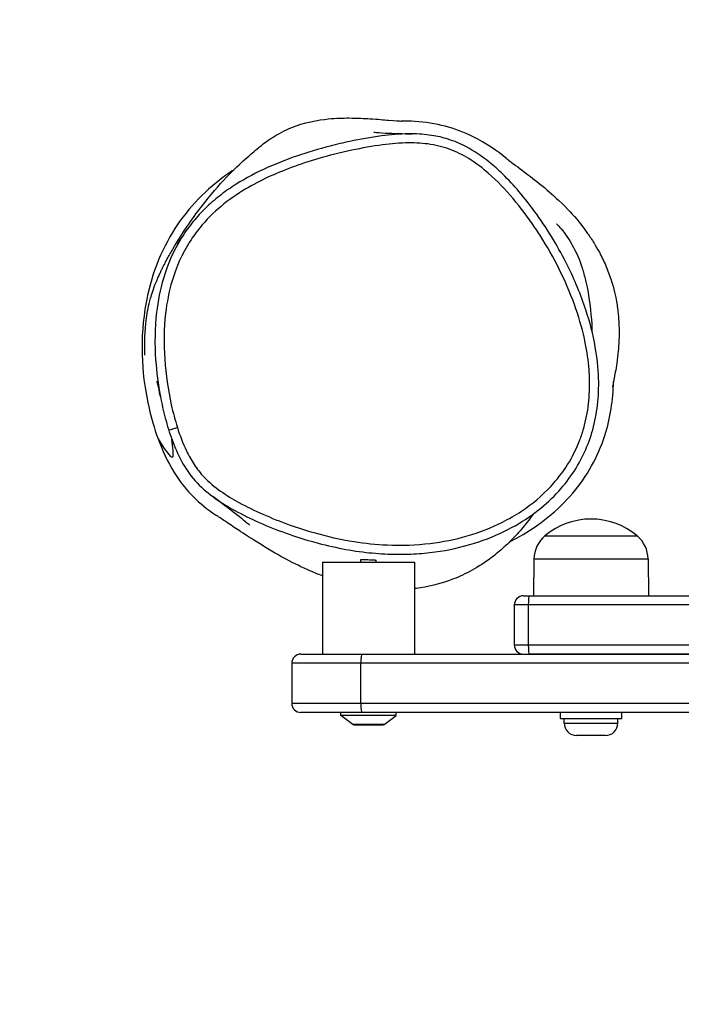
# Model space of a CAD drawing. Units: millimetres. Extents: x -1964 to 1936, y -1644 to 1557.
# Drawn here: x -501 to -286, y -239 to 82 of the extents above; entities that cross this region are included whole.
import ezdxf

# ---------------------------------------------------------------- set-up
doc = ezdxf.new("R2010")
doc.units = ezdxf.units.MM
doc.header["$LTSCALE"] = 50
doc.linetypes.add('DASHED', pattern=[0.75, 0.5, -0.25])
doc.layers.add('SW_Toestellen', color=2, linetype='Continuous')

msp = doc.modelspace()

# ---------------------------------------------------------------- linework, layer by layer
at = {"layer": 'SW_Toestellen'}
for p, q in [((-330, -86.48), (-300, -86.48)), ((-330, -86.48), (-300, -86.48)), ((-402.5, -94.98), (-372.5, -94.98)), ((-402.5, -94.98), (-402.5, -124.98)), ((-390, -94.98), (-390, -94.16)), ((-385, -94.98), (-385, -94.37)), ((-372.5, -94.98), (-372.5, -124.98)), ((-333.58, -93.98), (-333.75, -105.98)), ((-333.58, -93.98), (-296.42, -93.98)), ((-296.42, -93.98), (-296.25, -105.98)), ((-335.42, -108.98), (-340, -108.98)), ((-335.42, -108.98), (-340, -108.98)), ((-340, -108.98), (-340, -121.98)), ((-337, -105.98), (-335.17, -105.98)), ((108.76, -108.98), (-335.42, -108.98)), ((-335.42, -121.98), (-335.42, -108.98)), ((108.76, -108.98), (-335.42, -108.98)), ((-335.17, -105.98), (108.66, -105.98)), ((-409.5, -124.98), (-389.68, -124.98)), ((-389.68, -124.98), (107.03, -124.98)), ((-340, -121.98), (-335.42, -121.98)), ((-340, -121.98), (-335.42, -121.98)), ((-335.42, -121.98), (108.76, -121.98)), ((-335.42, -121.98), (108.76, -121.98)), ((108.66, -124.98), (-335.17, -124.98)), ((-389.98, -127.98), (-412.5, -127.98)), ((-389.98, -127.98), (-412.5, -127.98)), ((-412.5, -127.98), (-412.5, -140.98)), ((107.13, -127.98), (-389.98, -127.98)), ((-389.98, -140.98), (-389.98, -127.98)), ((107.13, -127.98), (-389.98, -127.98)), ((-412.5, -140.98), (-389.98, -140.98)), ((-412.5, -140.98), (-389.98, -140.98)), ((-389.98, -140.98), (107.13, -140.98)), ((-389.98, -140.98), (107.13, -140.98)), ((-389.68, -143.98), (-409.5, -143.98)), ((-396.5, -144.98), (-396.5, -143.98)), ((-396.5, -144.98), (-396.5, -143.98)), ((107.03, -143.98), (-389.68, -143.98)), ((-378.5, -144.98), (-378.5, -143.98)), ((-378.5, -144.98), (-378.5, -143.98)), ((-325, -145.98), (-325, -143.98)), ((-305, -145.98), (-305, -143.98)), ((-378.5, -144.98), (-396.5, -144.98)), ((-392.6, -147.88), (-396.5, -144.98)), ((-378.5, -144.98), (-396.5, -144.98)), ((-392.6, -147.88), (-396.5, -144.98)), ((-382.4, -147.88), (-378.5, -144.98)), ((-382.4, -147.88), (-378.5, -144.98)), ((-325, -145.98), (-305, -145.98)), ((-323.75, -147.43), (-323.75, -145.98)), ((-323.75, -147.43), (-306.25, -147.43)), ((-306.25, -147.43), (-306.25, -145.98)), ((-382.4, -147.88), (-392.6, -147.88)), ((-382.4, -147.88), (-392.6, -147.88)), ((-392.3, -147.98), (-382.7, -147.98)), ((-392.3, -147.98), (-382.7, -147.98)), ((-310.3, -151.48), (-319.7, -151.48))]:
    msp.add_line(p, q, dxfattribs=at)
at = {"layer": 'SW_Toestellen', "color": 254, "linetype": 'DASHED', "ltscale": 5}
msp.add_lwpolyline([(-1963.59, -143.98, 0.414214), (-463.59, -1643.98), (436.47, -1643.98, 0.414214), (1936.47, -143.98), (1936.47, 57.22, 0.414214), (436.47, 1557.22), (-463.59, 1557.22, 0.414214), (-1963.59, 57.22)], format="xyb", close=True, dxfattribs=at)
at = {"layer": 'SW_Toestellen'}
for centre, radius, start, end in [((-315, -104.18), 23.2, 49.7274, 130.2726), ((-323.63, -94.12), 9.95, 129.8028, 179.1815), ((-306.37, -94.12), 9.95, 0.8185, 50.1972), ((-337, -108.98), 3, 90, 180), ((-409.5, -127.98), 3, 90, 180), ((-337, -121.98), 3, 180, 270), ((-409.5, -140.98), 3, 180, 270), ((-319.7, -147.43), 4.05, 180, 270), ((-310.3, -147.43), 4.05, 270, 0), ((-392.3, -147.48), 0.5, 233.3658, 270), ((-392.3, -147.48), 0.5, 233.3658, 270), ((-382.7, -147.48), 0.5, 270, 306.6342), ((-382.7, -147.48), 0.5, 270, 306.6342)]:
    msp.add_arc(centre, radius, start, end, dxfattribs=at)
for centre, major_axis, ratio, start_param, end_param in [((-449.68, -51.12), (-2.86, -0.9), 0.001611, 0, 1.553417), ((-335.17, -108.98), (0, 3), 0.08498, 0, 1.570796), ((-389.68, -127.98), (0, 3), 0.099338, 0, 1.570796), ((-335.17, -121.98), (0, -3), 0.08498, 4.712389, 6.283185), ((-389.68, -140.98), (0, -3), 0.099338, 4.712389, 6.283185)]:
    msp.add_ellipse(centre, major_axis=major_axis, ratio=ratio, start_param=start_param, end_param=end_param, dxfattribs=at)
for points, knots in [([(-422.62, 40.51), (-421.95, 41.04), (-421.22, 41.75), (-416.89, 44.46), (-414.85, 45.6), (-408.69, 48.1), (-403.73, 49.05), (-397.84, 49.63), (-395.7, 49.66), (-390.93, 49.65), (-388.8, 49.53), (-384.32, 49.24), (-382.43, 49.07), (-378.73, 48.77), (-377.36, 48.69), (-376.81, 48.67), (-376.76, 48.67), (-376.76, 48.67)], [0, 0, 0, 0, 4.178707, 4.178707, 6.282845, 6.282845, 9.637173, 9.637173, 12.621435, 12.621435, 17.432115, 17.432115, 24.681914, 24.681914, 35.443123, 35.443123, 37.5529, 37.5529, 37.5529, 37.5529]), ([(-342.4, 36.34), (-345.56, 38.93), (-349.21, 41.44), (-359.37, 46.49), (-365.55, 48.08), (-373.79, 48.63), (-375.28, 48.67), (-376.79, 48.67)], [22.474319, 22.474319, 22.474319, 22.474319, 23.415056, 23.415056, 24.773831, 24.773831, 25.06506, 25.06506, 25.06506, 25.06506]), ([(-385.7, 45.01), (-385.7, 45.01), (-385.61, 45), (-384.92, 44.94), (-383.6, 44.85), (-379.52, 44.64), (-375.96, 44.51), (-373.29, 44.49)], [353.615903, 353.615903, 353.615903, 353.615903, 356.558055, 356.558055, 367.421752, 367.421752, 382.85132, 382.85132, 382.85132, 382.85132]), ([(-373.29, 44.49), (-373.67, 44.49), (-374.05, 44.49), (-377.42, 44.46), (-380.36, 44.2), (-386.73, 43.37), (-390.16, 42.75), (-395.72, 41.56), (-397.86, 41.06), (-399.98, 40.51)], [30.111903, 30.111903, 30.111903, 30.111903, 30.237569, 30.237569, 31.233281, 31.233281, 32.426404, 32.426404, 33.181163, 33.181163, 33.181163, 33.181163]), ([(-397.08, -90.43), (-394.17, -91.02), (-391.22, -91.49), (-385.57, -92.14), (-382.88, -92.33), (-377.71, -92.49), (-375.22, -92.47), (-370.43, -92.22), (-368.12, -92), (-361.47, -91.1), (-357.13, -90.16), (-349.17, -87.65), (-345.53, -86.18), (-338.96, -82.8), (-335.96, -80.95), (-330.68, -76.97), (-328.36, -74.91), (-324.32, -70.64), (-322.55, -68.42), (-319.5, -63.88), (-318.2, -61.56), (-316.03, -56.81), (-315.15, -54.38), (-313.73, -49.28), (-313.22, -46.62), (-312.56, -41.01), (-312.45, -38.06), (-312.64, -31.72), (-313.02, -28.3), (-314.34, -20.84), (-315.39, -16.81), (-318.32, -7.9), (-320.35, -3.07), (-324.08, 4.45), (-325.61, 7.24), (-328.94, 12.8), (-330.75, 15.58), (-334.51, 20.83), (-336.43, 23.31), (-340.14, 27.65), (-341.9, 29.55), (-345.17, 32.73), (-346.63, 34.04), (-350.52, 37.18), (-353.06, 38.92), (-357.62, 41.29), (-359.52, 42.1), (-363.27, 43.29), (-365.09, 43.71), (-369.06, 44.32), (-371.2, 44.47), (-373.29, 44.49)], [4.993942, 4.993942, 4.993942, 4.993942, 6.008569, 6.008569, 6.919567, 6.919567, 7.757863, 7.757863, 8.542792, 8.542792, 10.025058, 10.025058, 11.335941, 11.335941, 12.499254, 12.499254, 13.519272, 13.519272, 14.447321, 14.447321, 15.309618, 15.309618, 16.162128, 16.162128, 17.047867, 17.047867, 18.021945, 18.021945, 19.171579, 19.171579, 20.580346, 20.580346, 22.351651, 22.351651, 23.43424, 23.43424, 24.568965, 24.568965, 25.632069, 25.632069, 26.506944, 26.506944, 27.166498, 27.166498, 28.162094, 28.162094, 28.82463, 28.82463, 29.420077, 29.420077, 30.111903, 30.111903, 30.111903, 30.111903]), ([(-460.32, -27.62), (-460.32, -27.62), (-460.31, -27.24), (-460.31, -25.68), (-460.33, -24.1), (-460.31, -20.56), (-459.91, -14.42), (-458.67, -9.67), (-458.32, -8.44), (-457.44, -5.88), (-457.16, -5.07), (-456.3, -3.01), (-456.16, -2.67), (-455.84, -1.94), (-455.79, -1.84), (-455.72, -1.67), (-455.69, -1.61), (-455.63, -1.48), (-455.6, -1.41), (-455.53, -1.26), (-455.49, -1.18), (-455.42, -1.02), (-455.38, -0.93), (-455.31, -0.79), (-455.28, -0.72), (-455.19, -0.53), (-455.14, -0.42), (-454.91, 0.07), (-454.8, 0.3), (-454.49, 0.93), (-454.34, 1.23), (-453.86, 2.17), (-453.61, 2.65), (-452.65, 4.44), (-452.07, 5.46), (-450.68, 7.87), (-448.55, 11.38), (-445, 16.63), (-443.46, 18.74), (-438.87, 24.73), (-436.11, 27.85), (-431.19, 33.03), (-429.22, 34.83), (-425.8, 37.89), (-424.63, 38.88), (-423.07, 40.14), (-422.86, 40.31), (-422.62, 40.51)], [133.883006, 133.883006, 133.883006, 133.883006, 139.631818, 139.631818, 152.440213, 152.440213, 164.59985, 164.59985, 168.349599, 168.349599, 170.236679, 170.236679, 170.600741, 170.600741, 170.653041, 170.653041, 170.679179, 170.679179, 170.705425, 170.705425, 170.731894, 170.731894, 170.75844, 170.75844, 170.784763, 170.784763, 170.83756, 170.83756, 171.050165, 171.050165, 171.468402, 171.468402, 172.532071, 172.532071, 175.720376, 175.720376, 179.606517, 179.606517, 183.048374, 183.048374, 190.333868, 190.333868, 198.902689, 198.902689, 209.280177, 209.280177, 210.806449, 210.806449, 210.806449, 210.806449]), ([(-449.73, -51.14), (-450.49, -48.72), (-451.14, -46.26), (-452.78, -38.92), (-453.52, -33.94), (-454.2, -23.95), (-454.15, -18.92), (-453.17, -10.42), (-452.47, -6.87), (-450.12, 1.07), (-448.18, 5.46), (-444.65, 10.99), (-443.57, 12.49), (-440.35, 16.44), (-438.02, 18.77), (-432.98, 22.98), (-430.26, 24.86), (-422.77, 29.32), (-417.77, 31.58), (-409.77, 34.55), (-406.87, 35.5), (-400.32, 37.42), (-396.65, 38.35), (-389.6, 39.85), (-386.24, 40.46), (-380.05, 41.26), (-377.22, 41.51), (-372.01, 41.56), (-369.6, 41.43), (-364.87, 40.68), (-362.55, 40.06), (-358.16, 38.33), (-356.07, 37.23), (-352.11, 34.67), (-350.23, 33.22), (-345.55, 29.15), (-342.89, 26.35), (-337.88, 20.44), (-335.55, 17.33), (-332.46, 12.76), (-331.57, 11.38), (-328.52, 6.46), (-326.5, 2.79), (-322.87, -4.75), (-321.26, -8.62), (-318.66, -16.17), (-317.63, -19.85), (-316.29, -26.46), (-315.87, -29.39), (-315.56, -33.36), (-315.51, -34.39), (-315.41, -38.09), (-315.51, -40.79), (-316.13, -46.16), (-316.65, -48.82), (-317.76, -52.7), (-318.18, -53.98), (-319.72, -58.01), (-321.06, -60.71), (-324.25, -65.8), (-326.1, -68.19), (-330.96, -73.41), (-334.2, -76.12), (-339.68, -79.75), (-341.75, -80.94), (-347.52, -83.84), (-351.37, -85.33), (-359.29, -87.63), (-363.35, -88.43), (-372.04, -89.48), (-376.74, -89.63), (-385.02, -89.26), (-388.6, -88.88), (-396.59, -87.62), (-400.97, -86.64), (-407.99, -84.63), (-410.66, -83.77), (-416.2, -81.79), (-419.07, -80.64), (-424.53, -78.23), (-427.13, -76.97), (-431.71, -74.46), (-433.75, -73.24), (-437.62, -70.49), (-439.45, -68.97), (-442.25, -66.02), (-443.32, -64.67), (-445.21, -61.81), (-446.05, -60.3), (-447.96, -56.29), (-448.92, -53.71), (-449.73, -51.14)], [-46.954934, -46.954934, -46.954934, -46.954934, -46.063164, -46.063164, -44.316343, -44.316343, -42.569521, -42.569521, -41.308941, -41.308941, -39.664418, -39.664418, -39.021277, -39.021277, -37.876307, -37.876307, -36.731337, -36.731337, -34.817096, -34.817096, -33.751937, -33.751937, -32.426404, -32.426404, -31.233281, -31.233281, -30.237569, -30.237569, -29.404456, -29.404456, -28.571341, -28.571341, -27.748943, -27.748943, -26.926545, -26.926545, -25.573857, -25.573857, -24.221168, -24.221168, -23.64607, -23.64607, -22.188768, -22.188768, -20.731464, -20.731464, -19.3983, -19.3983, -18.363144, -18.363144, -18.001986, -18.001986, -17.063237, -17.063237, -16.124488, -16.124488, -15.653355, -15.653355, -14.608783, -14.608783, -13.56421, -13.56421, -12.103909, -12.103909, -11.272333, -11.272333, -9.836997, -9.836997, -8.40166, -8.40166, -6.762825, -6.762825, -5.510932, -5.510932, -3.936461, -3.936461, -2.957325, -2.957325, -1.879755, -1.879755, -0.868569, -0.868569, -0.046577, -0.046577, 0.779817, 0.779817, 1.380858, 1.380858, 1.981898, 1.981898, 2.928964, 2.928964, 2.928964, 2.928964]), ([(-399.99, 40.5), (-403.68, 39.55), (-407.33, 38.47), (-414.59, 35.96), (-418.18, 34.54), (-425.18, 31.27), (-428.58, 29.42), (-433.49, 26.17), (-435.09, 25), (-438.18, 22.52), (-439.66, 21.19), (-442.47, 18.39), (-443.79, 16.91), (-446.26, 13.8), (-447.42, 12.17), (-448.47, 10.47)], [33.181163, 33.181163, 33.181163, 33.181163, 34.492025, 34.492025, 35.802886, 35.802886, 37.113748, 37.113748, 37.769179, 37.769179, 38.42461, 38.42461, 39.080041, 39.080041, 39.735471, 39.735471, 39.735471, 39.735471]), ([(-342.43, 36.35), (-342.43, 36.35), (-341.97, 35.99), (-340.04, 34.56), (-338.14, 33.19), (-333.73, 29.83), (-331.83, 28.38), (-327.49, 24.66), (-325.41, 22.85), (-320.8, 18), (-318.8, 15.86), (-315.47, 11.15), (-314.77, 10.11), (-313.47, 8.02), (-312.89, 7.02), (-311.94, 5.26), (-311.58, 4.55), (-310.87, 3.08), (-310.52, 2.31), (-309.86, 0.76), (-309.55, -0.02), (-308.69, -2.33), (-308.21, -3.83), (-307.47, -6.51), (-307.19, -7.73), (-306.63, -10.53), (-306.41, -12.02), (-305.98, -15.69), (-305.9, -17.64), (-305.83, -22.6), (-306.03, -25.07), (-306.55, -30.08), (-306.92, -32.15), (-307.59, -35.82), (-307.84, -36.94), (-308, -37.77), (-308.02, -37.89), (-308.02, -37.89)], [69.20199, 69.20199, 69.20199, 69.20199, 75.226516, 75.226516, 85.165555, 85.165555, 90.84561, 90.84561, 94.790622, 94.790622, 97.097625, 97.097625, 97.657914, 97.657914, 98.07286, 98.07286, 98.324271, 98.324271, 98.576171, 98.576171, 98.828058, 98.828058, 99.338086, 99.338086, 99.841539, 99.841539, 100.584705, 100.584705, 101.866187, 101.866187, 104.265898, 104.265898, 107.720076, 107.720076, 112.418999, 112.418999, 114.875439, 114.875439, 114.875439, 114.875439]), ([(-431.9, 32.4), (-432.91, 31.73), (-433.87, 31.05), (-441.44, 25.43), (-447, 19.48), (-455.95, 4.76), (-458.9, -3.73), (-462.08, -24.08), (-461.15, -35.36), (-458.26, -47.92), (-457.3, -51.34), (-456.01, -54.84)], [29.438778, 29.438778, 29.438778, 29.438778, 29.815488, 29.815488, 32.511032, 32.511032, 35.391734, 35.391734, 39.101839, 39.101839, 40.291515, 40.291515, 40.291515, 40.291515]), ([(-326.22, 15.22), (-326.22, 15.22), (-326.22, 15.21), (-326.13, 15.12), (-325.19, 14.16), (-322.54, 10.66), (-321.27, 8.63), (-318.7, 3.57), (-318.13, 1.52), (-317.37, -0.93), (-317, -2.28), (-315.64, -8.09), (-314.97, -13.95), (-314.74, -18.54), (-314.71, -19.27), (-314.69, -19.75)], [260.197631, 260.197631, 260.197631, 260.197631, 260.307495, 260.307495, 262.239887, 262.239887, 263.958721, 263.958721, 267.052211, 267.052211, 270.196544, 270.196544, 279.62995, 279.62995, 282.731712, 282.731712, 282.731712, 282.731712]), ([(-448.47, 10.47), (-450.99, 6.4), (-452.93, 1.94), (-455.35, -6.21), (-456.08, -9.93), (-457.1, -18.8), (-457.16, -23.99), (-456.52, -33.14), (-456.01, -37.11), (-455.27, -41.03)], [39.735471, 39.735471, 39.735471, 39.735471, 41.308941, 41.308941, 42.569521, 42.569521, 44.316343, 44.316343, 45.670709, 45.670709, 45.670709, 45.670709]), ([(-449.72, 8.49), (-449.72, 8.49), (-449.72, 8.49), (-449.65, 8.6), (-449.27, 9.19), (-448.69, 10.11), (-448.58, 10.29), (-448.47, 10.47)], [20.763022, 20.763022, 20.763022, 20.763022, 21.356281, 21.356281, 28.504731, 28.504731, 30.06119, 30.06119, 30.06119, 30.06119]), ([(-455.27, -41.03), (-455.58, -39.36), (-455.86, -38.04), (-456.22, -36.45), (-456.33, -36.02), (-456.33, -36.02)], [0, 0, 0, 0, 10.000658, 10.000658, 18.055421, 18.055421, 18.055421, 18.055421]), ([(-341.45, -88.35), (-340.4, -87.82), (-339.36, -87.27), (-331.81, -83.03), (-325.86, -78.33), (-316.3, -67.03), (-312.76, -60.74), (-308.69, -48.09), (-307.8, -42.2), (-307.69, -36.23)], [9.782132, 9.782132, 9.782132, 9.782132, 10.090589, 10.090589, 12.056967, 12.056967, 13.934884, 13.934884, 15.460848, 15.460848, 15.460848, 15.460848]), ([(-455.27, -41.03), (-454.82, -43.42), (-454.29, -45.8), (-453.04, -50.51), (-452.32, -52.85), (-450.6, -57.53), (-449.6, -59.87), (-447.15, -64.37), (-445.67, -66.54), (-442.22, -70.43), (-440.27, -72.15), (-438.22, -73.67)], [45.670709, 45.670709, 45.670709, 45.670709, 46.499968, 46.499968, 47.329227, 47.329227, 48.158486, 48.158486, 48.987745, 48.987745, 49.817004, 49.817004, 49.817004, 49.817004]), ([(-456.01, -54.84), (-454.63, -56.98), (-451.63, -61.93), (-450.95, -60.07), (-451.18, -57.69), (-451.56, -54.92)], [0.3775377, 0.3775377, 0.3775377, 0.3775377, 0.5551843, 0.5551843, 0.6419619, 0.6419619, 0.6419619, 0.6419619]), ([(-456.01, -54.84), (-454.66, -58.53), (-452.94, -62.31), (-447.45, -71.16), (-443.49, -75.24), (-438.31, -78.91), (-437.87, -79.23), (-437.42, -79.53), (-436.97, -79.83)], [-3.160974, -3.160974, -3.160974, -3.160974, -1.904712, -1.904712, 0, 0, 0, 0.161923, 0.161923, 0.161923, 0.161923]), ([(-438.22, -73.67), (-437.94, -73.88), (-437.66, -74.08), (-435.32, -75.73), (-433.19, -77.01), (-428.45, -79.61), (-425.78, -80.9), (-420.19, -83.37), (-417.26, -84.54), (-411.59, -86.57), (-408.86, -87.45), (-403.12, -89.08), (-400.12, -89.82), (-397.08, -90.43)], [-0.066893, -0.066893, -0.066893, -0.066893, 0.046577, 0.046577, 0.868569, 0.868569, 1.879755, 1.879755, 2.957325, 2.957325, 3.936461, 3.936461, 4.993942, 4.993942, 4.993942, 4.993942]), ([(-426.19, -82.96), (-426.19, -82.96), (-426.26, -82.9), (-426.83, -82.43), (-427.96, -81.51), (-431.63, -78.64), (-434.54, -76.39), (-438.22, -73.67)], [54.625952, 54.625952, 54.625952, 54.625952, 57.712987, 57.712987, 68.872294, 68.872294, 83.981368, 83.981368, 83.981368, 83.981368]), ([(-402.51, -99.5), (-403.95, -98.95), (-405.18, -98.43), (-409.31, -96.64), (-411.66, -95.48), (-418.54, -91.87), (-426.71, -86.72), (-431.05, -83.79), (-432.3, -82.95), (-434.85, -81.25), (-435.94, -80.52), (-436.97, -79.83)], [63.853364, 63.853364, 63.853364, 63.853364, 68.517007, 68.517007, 80.663114, 80.663114, 100.421325, 100.421325, 110.126958, 110.126958, 116.734711, 116.734711, 116.734711, 116.734711]), ([(-333.79, -79.31), (-334.31, -80.03), (-334.84, -80.75), (-336.57, -82.98), (-337.8, -84.46), (-339.56, -86.4), (-340.04, -86.91), (-340.62, -87.52), (-340.72, -87.61), (-340.88, -87.78), (-340.95, -87.85), (-341.03, -87.93), (-341.05, -87.95), (-341.07, -87.97), (-341.07, -87.97), (-341.08, -87.98), (-341.08, -87.98), (-341.24, -88.14), (-341.63, -88.53), (-342.36, -89.24), (-342.82, -89.67), (-344.64, -91.34), (-346.04, -92.5), (-351.65, -96.73), (-355.92, -98.97), (-364.28, -102.26), (-368.33, -103.14), (-372.06, -103.64), (-372.28, -103.67), (-372.5, -103.7)], [40.540149, 40.540149, 40.540149, 40.540149, 41.099967, 41.099967, 42.315425, 42.315425, 42.771152, 42.771152, 42.856599, 42.856599, 42.920683, 42.920683, 42.935607, 42.935607, 42.939338, 42.939338, 42.939455, 42.939455, 43.087035, 43.087035, 43.325847, 43.325847, 44.043079, 44.043079, 46.213828, 46.213828, 48.726324, 48.726324, 48.883887, 48.883887, 48.883887, 48.883887]), ([(-390, -94.16), (-390, -94.16), (-390, -94.16), (-390, -94.15), (-389.98, -94.15), (-389.91, -94.14), (-389.81, -94.14), (-389.49, -94.14), (-389.27, -94.14), (-388.76, -94.16), (-388.46, -94.17), (-387.83, -94.2), (-387.51, -94.21), (-386.9, -94.24), (-386.61, -94.25), (-386.1, -94.27), (-385.88, -94.28), (-385.69, -94.3)], [-0.5974373, -0.5974373, -0.5974373, -0.5974373, -0.5945197, -0.5945197, -0.5547187, -0.5547187, -0.464214, -0.464214, -0.3675545, -0.3675545, -0.2684041, -0.2684041, -0.1730151, -0.1730151, -0.0835681, -0.0835681, 0, 0, 0, 0]), ([(-385.69, -94.3), (-385.57, -94.3), (-385.47, -94.31), (-385.29, -94.32), (-385.21, -94.33), (-385.11, -94.34), (-385.08, -94.35), (-385.03, -94.36), (-385.02, -94.36), (-385, -94.37), (-385, -94.37), (-385, -94.37)], [-1.5758086, -1.5758086, -1.5758086, -1.5758086, -1.5260346, -1.5260346, -1.4730601, -1.4730601, -1.4380315, -1.4380315, -1.4111989, -1.4111989, -1.3856133, -1.3856133, -1.3856133, -1.3856133])]:
    msp.add_open_spline(points, degree=3, knots=knots, dxfattribs=at)
msp.add_open_spline([(-431.9, 32.4), (-431.84, 32.44), (-431.6, 32.6), (-431.31, 32.81)], degree=3, dxfattribs=at)

doc.saveas('drawing.dxf')
